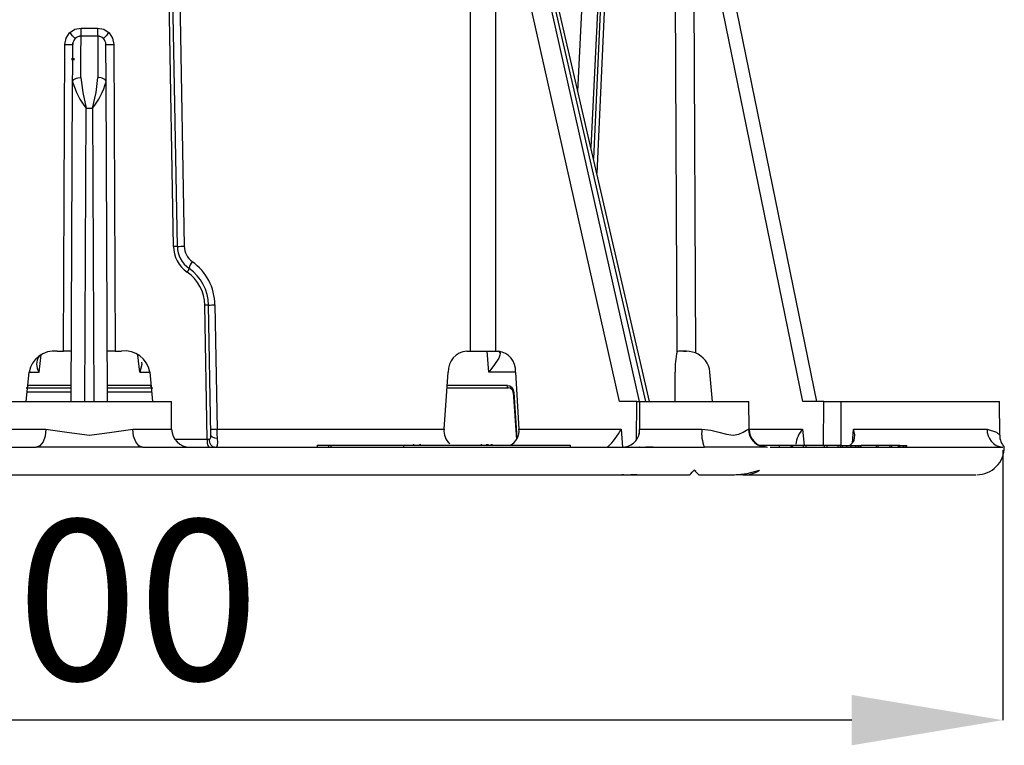
# Model space of a CAD drawing. Units: millimetres. Extents: x 5 to 619, y 2 to 447.
# Drawn here: x 374 to 395, y 115 to 130 of the extents above; entities that cross this region are included whole.
import ezdxf

# ---------------------------------------------------------------- set-up
doc = ezdxf.new("R2010")
doc.units = ezdxf.units.MM
doc.header["$PDSIZE"] = -1
doc.styles.add('SLDTEXTSTYLE2', font='TXT', dxfattribs={"width": 0.75})
doc.dimstyles.new('SLDDIMSTYLE0', dxfattribs={"dimtxt": 3.5, "dimasz": 3.302, "dimexe": 0, "dimexo": 0.0625, "dimgap": 0.875, "dimtad": 1, "dimlfac": 5, "dimrnd": 1e-09, "dimzin": 12, "dimdsep": 46, "dimtxsty": 'SLDTEXTSTYLE2', "dimsah": 1, "dimcen": 0.09, "dimadec": 0, "dimazin": 3, "dimtfac": 1, "dimtofl": 0, "dimtmove": 0, "dimatfit": 3, "dimfxl": 1, "dimfrac": 2, "dimtolj": 1, "dimtzin": 12, "dimarcsym": 0})

# ---------------------------------------------------------------- blocks, each defined once
blk = doc.blocks.new('*D10')
at = {"color": 0, "lineweight": -2, "transparency": 16777216}
for p, q in [((355.445, 121.094), (355.445, 115.194)), ((395.377, 121.094), (395.377, 115.194)), ((392.075, 115.194), (358.747, 115.194))]:
    blk.add_line(p, q, dxfattribs=at)
at = {"color": 0, "transparency": 16777216}
for points in [[(358.747, 115.745), (358.747, 114.644), (355.445, 115.194)], [(392.075, 115.745), (392.075, 114.644), (395.377, 115.194)]]:
    blk.add_solid(points, dxfattribs=at)
at = {"layer": 'Defpoints', "color": 0, "transparency": 16777216}
for p in [(355.445, 121.157), (395.377, 121.157), (355.445, 115.194)]:
    blk.add_point(p, dxfattribs=at)
at = {"color": 0, "transparency": 16777216, "insert": (375.15, 119.569), "char_height": 3.5, "attachment_point": 2, "style": 'SLDTEXTSTYLE2'}
blk.add_mtext('\\A1;200', dxfattribs=at)

msp = doc.modelspace()

# ---------------------------------------------------------------- linework, layer by layer
for p, q in [((377.2488, 125.5449), (377.0851, 134.8572)), ((377.3344, 125.5462), (377.1719, 134.8584)), ((377.3245, 134.8571), (377.4844, 125.5485)), ((387.6538, 122.1566), (384.7346, 134.8174)), ((386.0924, 128.9286), (386.3743, 134.8571)), ((386.7263, 134.8654), (386.3743, 127.7058)), ((386.7634, 134.8654), (386.4303, 127.4627)), ((386.8527, 134.8571), (386.5029, 127.1482)), ((387.4332, 122.1566), (384.6232, 134.6791)), ((384.6817, 134.6791), (387.569, 122.1566)), ((391.3147, 122.1566), (388.7566, 134.637)), ((383.7415, 123.2566), (383.7424, 134.222)), ((384.2914, 134.222), (384.2894, 123.2566)), ((386.9988, 122.1566), (384.2914, 134.222)), ((388.2591, 123.2509), (388.2154, 133.8362)), ((388.6148, 133.8362), (388.6585, 123.2171)), ((391.0087, 122.1566), (388.6148, 133.8362)), ((375.2316, 130.316), (375.5906, 130.316)), ((375.2292, 130.139), (375.2293, 130.1374)), ((375.593, 130.139), (375.2292, 130.139)), ((375.5929, 130.1374), (375.593, 130.139)), ((374.8482, 123.2566), (374.877, 129.9539)), ((375.0466, 129.9539), (375.053, 129.9903)), ((375.9452, 129.9539), (375.974, 123.2566)), ((375.0367, 129.6166), (375.0367, 129.6566)), ((375.0684, 129.6566), (375.0684, 129.6166)), ((375.0155, 122.1566), (375.0459, 129.1412)), ((375.8067, 122.1566), (375.7763, 129.1412)), ((375.3152, 122.1566), (375.3432, 128.5643)), ((375.3432, 128.5643), (375.479, 128.5643)), ((375.479, 128.5643), (375.507, 122.1566)), ((377.5941, 125.0624), (377.59, 125.0653)), ((377.9872, 121.3357), (377.9357, 124.2626)), ((378.0653, 121.437), (378.016, 124.2638)), ((378.1566, 124.2662), (378.2033, 121.5549)), ((374.3105, 122.8002), (374.3555, 123.1744)), ((374.7053, 123.2566), (374.8482, 123.2566)), ((375.0203, 123.2566), (374.8482, 123.2566)), ((375.974, 123.2566), (375.8019, 123.2566)), ((375.974, 123.2566), (376.1169, 123.2566)), ((376.5117, 122.8002), (376.4677, 123.1667)), ((383.6635, 123.2566), (383.7415, 123.2566)), ((383.7415, 123.2566), (384.2894, 123.2566)), ((383.987, 123.2566), (384.0237, 123.2566)), ((384.1454, 122.8002), (384.1049, 123.2566)), ((384.1049, 123.2566), (384.2725, 123.2566)), ((384.2894, 123.2566), (384.3532, 123.2566)), ((388.293, 123.2566), (388.2591, 123.2509)), ((388.3962, 123.2566), (388.293, 123.2566)), ((388.3962, 123.2566), (388.4667, 123.2566)), ((374.0297, 122.1566), (374.092, 122.8002)), ((374.0887, 122.8002), (374.3105, 122.8002)), ((376.5117, 122.8002), (376.747, 122.8002)), ((376.7302, 122.8002), (376.7925, 122.1566)), ((383.1666, 121.5549), (383.2521, 122.8002)), ((384.7339, 122.8002), (384.1454, 122.8002)), ((384.7255, 122.8002), (384.8004, 121.5549)), ((388.2146, 122.1566), (388.2185, 122.8002)), ((389.034, 122.1566), (388.9764, 122.8002)), ((375.017, 122.5023), (374.0719, 122.5023)), ((376.7503, 122.5023), (375.8052, 122.5023)), ((384.5489, 122.5023), (383.2158, 122.5023)), ((374.0264, 122.4566), (375.0168, 122.4566)), ((375.0163, 122.3584), (374.0453, 122.3584)), ((375.8054, 122.4566), (376.7958, 122.4566)), ((376.777, 122.3584), (375.8059, 122.3584)), ((383.2285, 122.4566), (384.5668, 122.4566)), ((384.6768, 122.3584), (384.7486, 121.3273)), ((384.7625, 121.3568), (384.6937, 122.3549)), ((373.6155, 122.1566), (377.2067, 122.1566)), ((377.2094, 121.5549), (377.2067, 122.1566)), ((387.3762, 122.1566), (386.9988, 122.1566)), ((387.3722, 121.325), (387.3762, 122.1566)), ((387.3762, 122.1566), (387.4332, 122.1566)), ((387.4384, 122.1566), (387.4356, 121.5357)), ((387.4384, 122.1566), (389.8296, 122.1566)), ((389.8323, 121.5549), (389.8296, 122.1566)), ((391.4647, 122.1566), (391.0087, 122.1566)), ((391.4618, 121.1966), (391.4647, 122.1566)), ((391.4647, 122.1566), (391.8375, 122.1566)), ((391.8375, 122.1566), (391.8345, 121.1966)), ((391.8375, 122.1566), (395.3067, 122.1566)), ((395.3099, 121.4208), (395.3067, 122.1566)), ((373.6128, 121.5549), (374.4608, 121.5549)), ((376.3614, 121.5549), (377.2094, 121.5549)), ((378.2033, 121.5549), (383.1666, 121.5549)), ((384.8004, 121.5549), (387.0355, 121.5549)), ((387.0355, 121.5549), (387.0652, 121.1566)), ((387.437, 121.4437), (387.4381, 121.5549)), ((387.4381, 121.5549), (388.8013, 121.5549)), ((389.8205, 121.5549), (389.8323, 121.5549)), ((389.8323, 121.5549), (390.9984, 121.5549)), ((390.9984, 121.5549), (391.0347, 121.1966)), ((392.0914, 121.2487), (392.1147, 121.5549)), ((392.1147, 121.5549), (395.0378, 121.5549)), ((377.2759, 121.3357), (377.9872, 121.3357)), ((380.3913, 121.1986), (380.3913, 121.1566)), ((380.3913, 121.1986), (380.6394, 121.1986)), ((380.6394, 121.1986), (380.6394, 121.1566)), ((380.6394, 121.1986), (380.6881, 121.1986)), ((380.6881, 121.1986), (380.6881, 121.1566)), ((380.6881, 121.1986), (382.2765, 121.1986)), ((381.5917, 121.2059), (381.5917, 121.1986)), ((381.9953, 121.2096), (381.9953, 121.1986)), ((382.2765, 121.1986), (382.2765, 121.1566)), ((382.2765, 121.1986), (385.921, 121.1986)), ((382.5, 121.2255), (382.5, 121.1986)), ((382.6352, 121.2255), (382.6352, 121.1986)), ((382.6497, 121.1986), (382.6497, 121.2255)), ((382.8026, 121.2092), (382.8026, 121.1986)), ((382.9428, 121.2092), (382.9428, 121.1986)), ((382.9464, 121.1986), (382.9464, 121.2044)), ((382.9654, 121.1986), (382.9654, 121.2092)), ((383.1365, 121.1986), (383.1365, 121.2074)), ((383.2721, 121.2077), (383.2721, 121.1986)), ((383.2768, 121.1986), (383.2768, 121.2077)), ((383.7261, 121.2077), (383.7261, 121.1986)), ((383.7368, 121.1986), (383.7368, 121.2077)), ((383.9847, 121.1986), (383.9847, 121.2255)), ((384.1004, 121.1986), (384.1004, 121.2255)), ((384.1259, 121.1986), (384.1259, 121.2255)), ((384.2036, 121.1986), (384.2036, 121.2255)), ((384.2037, 121.1986), (384.2037, 121.2255)), ((384.2155, 121.1986), (384.2155, 121.2255)), ((384.5181, 121.1986), (384.5181, 121.2079)), ((385.921, 121.1986), (385.921, 121.1566)), ((390.499, 121.1966), (390.0579, 121.1966)), ((390.499, 121.1566), (390.499, 121.1966)), ((390.7491, 121.1966), (390.499, 121.1966)), ((390.7491, 121.1566), (390.7491, 121.1966)), ((390.7835, 121.1966), (390.7491, 121.1966)), ((390.7835, 121.1566), (390.7835, 121.1966)), ((390.7898, 121.1966), (390.7835, 121.1966)), ((390.7898, 121.1566), (390.7898, 121.1966)), ((391.0223, 121.1966), (390.7898, 121.1966)), ((391.0223, 121.1566), (391.0223, 121.1966)), ((391.0801, 121.1966), (391.0223, 121.1966)), ((391.0801, 121.1566), (391.0801, 121.1966)), ((391.4776, 121.1966), (391.0801, 121.1966)), ((391.5305, 121.1966), (391.4776, 121.1966)), ((391.4776, 121.1566), (391.4776, 121.1966)), ((391.5305, 121.1966), (391.5305, 121.1566)), ((391.7772, 121.1966), (391.5305, 121.1966)), ((391.7772, 121.1566), (391.7772, 121.1966)), ((391.83, 121.1966), (391.7772, 121.1966)), ((391.83, 121.1566), (391.83, 121.1966)), ((391.83, 121.1966), (391.8732, 121.1966)), ((391.8732, 121.1566), (391.8732, 121.1966)), ((391.8732, 121.1966), (391.9662, 121.1966)), ((391.9662, 121.1566), (391.9662, 121.1966)), ((391.9662, 121.1966), (392.0668, 121.1966)), ((392.0668, 121.1566), (392.0668, 121.1966)), ((392.0668, 121.1966), (392.1631, 121.1966)), ((392.1631, 121.1566), (392.1631, 121.1966)), ((392.1631, 121.1966), (392.2204, 121.1966)), ((392.2204, 121.1566), (392.2204, 121.1966)), ((392.2204, 121.1966), (392.2659, 121.1966)), ((392.2659, 121.1566), (392.2659, 121.1966)), ((392.2659, 121.1966), (392.2843, 121.1966)), ((392.2843, 121.1566), (392.2843, 121.1966)), ((392.6151, 121.1966), (392.2843, 121.1966)), ((392.6151, 121.1566), (392.6151, 121.1966)), ((392.653, 121.1966), (392.6151, 121.1966)), ((392.653, 121.1566), (392.653, 121.1966)), ((392.9126, 121.1966), (392.653, 121.1966)), ((392.9452, 121.1966), (392.9126, 121.1966)), ((392.9126, 121.1566), (392.9126, 121.1966)), ((392.9452, 121.1966), (392.9452, 121.1566)), ((393.0974, 121.1966), (392.9452, 121.1966)), ((393.0974, 121.1566), (393.0974, 121.1966)), ((393.13, 121.1966), (393.0974, 121.1966)), ((393.13, 121.1566), (393.13, 121.1966)), ((393.13, 121.1966), (393.207, 121.1966)), ((393.207, 121.1566), (393.207, 121.1966)), ((393.207, 121.1966), (393.2503, 121.1966)), ((393.2503, 121.1566), (393.2503, 121.1966)), ((393.2503, 121.1966), (393.2775, 121.1966)), ((393.2775, 121.1566), (393.2775, 121.1966)), ((393.2775, 121.1966), (393.2796, 121.1966)), ((393.2796, 121.1566), (393.2796, 121.1966)), ((361.965, 121.1566), (374.2494, 121.1566)), ((376.5728, 121.1566), (374.2494, 121.1566)), ((376.5728, 121.1566), (388.8572, 121.1566)), ((378.1281, 121.1598), (378.1863, 121.1579)), ((386.742, 121.1689), (386.7292, 121.1568)), ((386.7298, 121.1568), (386.7427, 121.1585)), ((386.7428, 121.1585), (386.742, 121.1689)), ((387.3716, 121.1566), (387.3714, 121.1566)), ((390.1577, 121.1566), (388.8572, 121.1566)), ((390.1577, 121.1565), (390.1424, 121.1637)), ((390.2166, 121.1566), (390.1509, 121.1698)), ((390.2928, 121.1566), (395.3773, 121.1566)), ((362.2882, 120.5566), (388.534, 120.5566)), ((387.0959, 120.5566), (387.0506, 120.5566)), ((387.378, 120.5566), (387.2464, 120.5566)), ((388.6664, 120.6242), (388.634, 120.6566)), ((388.734, 120.5566), (389.5129, 120.5566)), ((388.9823, 120.5562), (389.0002, 120.5556)), ((389.6992, 120.5566), (389.5479, 120.5566)), ((389.6992, 120.5566), (394.7914, 120.5566))]:
    msp.add_line(p, q)
at = {"flags": 128}
for points in [[(374.9807, 130.2098), (375.0952, 130.2891), (375.2316, 130.316)], [(375.5906, 130.316), (375.727, 130.2891), (375.8416, 130.2097)], [(374.877, 129.9539), (374.9034, 130.0926), (374.9807, 130.2098)], [(375.0632, 130.025), (375.053, 129.9902), (375.0495, 129.954)], [(375.1021, 130.0852), (375.0798, 130.057), (375.0632, 130.025)], [(375.2259, 129.2371), (375.2272, 129.5661), (375.2282, 129.833), (375.229, 130.0262), (375.2293, 130.1374)], [(375.5929, 130.1374), (375.5932, 130.0262), (375.594, 129.8329), (375.595, 129.566), (375.5963, 129.2371)], [(375.8416, 130.2097), (375.9188, 130.0925), (375.9452, 129.9539)], [(375.0459, 129.1412), (375.0472, 129.4343), (375.0483, 129.6739), (375.049, 129.8496), (375.0495, 129.954)], [(375.7763, 129.1412), (375.775, 129.4343), (375.7739, 129.6739), (375.7732, 129.8496), (375.7727, 129.954)], [(375.0459, 129.1412), (375.0587, 129.1767), (375.0754, 129.1939), (375.0988, 129.2093), (375.1275, 129.2217), (375.1597, 129.2305), (375.2259, 129.2371)], [(375.2259, 129.2371), (375.2654, 128.9105), (375.3432, 128.5643)], [(375.479, 128.5643), (375.5567, 128.9106), (375.5963, 129.2371)], [(375.7763, 129.1412), (375.7635, 129.1767), (375.7468, 129.1939), (375.7234, 129.2093), (375.6947, 129.2217), (375.6625, 129.2306), (375.5963, 129.2371)], [(384.3128, 123.2566), (384.3648, 123.2463), (384.3889, 123.2145), (384.3864, 123.1708), (384.3599, 123.1044), (384.2692, 122.9624), (384.1454, 122.8002)], [(376.5498, 123.0177), (376.5575, 122.9624), (376.5117, 122.8002)], [(384.5668, 122.4566), (384.5635, 122.4575), (384.5603, 122.46), (384.5573, 122.4642), (384.5547, 122.4698), (384.5524, 122.4766), (384.5507, 122.4845), (384.5495, 122.4932), (384.5489, 122.5023)], [(384.6768, 122.3584), (384.6711, 122.3574), (384.6675, 122.3565), (384.6664, 122.3557), (384.6676, 122.3552), (384.6711, 122.3548), (384.6769, 122.3546), (384.6845, 122.3546), (384.6937, 122.3549)], [(374.4608, 121.5549), (374.4444, 121.4024), (374.3986, 121.2732), (374.3301, 121.1869), (374.2494, 121.1566)], [(374.4608, 121.5549), (374.9215, 121.486), (375.4111, 121.4208), (375.9007, 121.486), (376.3614, 121.5549)], [(376.5728, 121.1566), (376.4921, 121.1869), (376.4236, 121.2732), (376.3778, 121.4024), (376.3614, 121.5549)], [(378.0324, 121.3343), (378.0451, 121.3358), (378.0543, 121.3426), (378.0601, 121.3539), (378.0633, 121.3688), (378.0653, 121.437)], [(378.2115, 121.3448), (378.1542, 121.3556), (378.1058, 121.3774), (378.0752, 121.4064), (378.0653, 121.437)], [(378.2115, 121.3448), (378.2059, 121.4468), (378.2033, 121.5549)], [(388.8013, 121.5549), (388.9955, 121.5325), (389.1742, 121.4858), (389.3366, 121.4404), (389.4817, 121.4208), (389.6052, 121.4404), (389.7039, 121.4858), (389.7765, 121.5325), (389.8205, 121.5549)], [(392.0214, 121.1975), (392.0523, 121.2125), (392.0958, 121.2528), (392.1259, 121.3073), (392.1407, 121.4268), (392.1147, 121.5549)], [(395.0378, 121.5549), (395.2418, 121.486), (395.3099, 121.4208)], [(377.9872, 121.3357), (378.0106, 121.335), (378.0324, 121.3343)], [(378.1499, 121.1566), (378.1069, 121.1691), (378.086, 121.1856), (378.0673, 121.2086), (378.052, 121.237), (378.0411, 121.2688), (378.0324, 121.3343)], [(378.1703, 121.1611), (378.1941, 121.1662), (378.2132, 121.2006), (378.2166, 121.2613), (378.2115, 121.3448)], [(387.4344, 121.1567), (387.428, 121.16), (387.4272, 121.16)], [(387.7335, 121.1585), (387.6808, 121.1586), (387.6404, 121.159), (387.6062, 121.1597), (387.5834, 121.1604), (387.5746, 121.1609), (387.5758, 121.161)], [(388.534, 120.5566), (388.5554, 120.578), (388.5866, 120.6092), (388.634, 120.6566)], [(388.634, 120.6566), (388.705, 120.5856), (388.734, 120.5566)], [(389.5129, 120.5566), (389.7923, 120.5857), (390.0567, 120.6566)]]:
    msp.add_lwpolyline(points, dxfattribs=at)
for centre, radius, start, end in [((370.8523, 130.2852), 4.3794, 358.08679, 0.402), ((379.9748, 130.2853), 4.3843, 179.59946, 181.91204), ((373.0675, 128.2243), 2.7573, 42.44757, 46.06278), ((375.2284, 129.9638), 0.1752, 89.73601, 136.16519), ((375.2293, 129.9562), 0.1812, 89.99438, 134.61952), ((375.5929, 129.9562), 0.1811, 45.37487, 90.00638), ((375.5939, 129.9643), 0.1747, 43.75732, 90.32266), ((377.7671, 128.2115), 2.775, 133.94003, 137.5321), ((375.5833, 129.9542), 0.1894, 359.94834, 43.74027), ((374.9556, 138.3659), 8.4124, 269.46484, 270.6396), ((375.8666, 138.3608), 8.4073, 269.36004, 270.53552), ((376.5545, 129.5534), 1.5638, 195.28226, 219.23332), ((374.2643, 129.5551), 1.5676, 320.7966, 344.6898), ((377.3817, 119.1563), 6.3901, 90.4246, 91.19152), ((377.9462, 125.5575), 0.6975, 181.03142, 235.31775), ((377.0988, 145.6369), 20.0921, 270.67181, 271.09978), ((377.9462, 125.5631), 0.6121, 181.5846, 234.41037), ((377.905, 125.5546), 0.4206, 180.83146, 234.59228), ((377.4177, 125.1008), 0.176, 318.3979, 348.35575), ((377.8761, 125.0171), 0.2901, 137.81759, 170.4304), ((377.0161, 124.2464), 1, 0.99997, 54.69371), ((376.9722, 124.2482), 1.1846, 0.86794, 54.42709), ((377.0377, 124.2457), 0.8981, 1.07519, 55.27379), ((378.1312, 114.0454), 10.219, 90.64585, 91.09602), ((377.116, 182.1534), 57.8966, 270.890638, 271.029844), ((374.648, 122.6933), 0.5662, 84.20146, 169.11621), ((374.5649, 122.9715), 0.3067, 145.63328, 213.94725), ((376.1901, 122.7148), 0.5468, 8.98923, 97.6931), ((383.697, 122.8127), 0.4452, 94.32087, 181.61142), ((384.2944, 122.8287), 0.432, 356.22564, 82.171), ((389.9578, 122.8709), 1.7407, 167.38766, 182.32578), ((388.4306, 122.5954), 0.6621, 69.86652, 92.97578), ((388.48, 122.7513), 0.4988, 5.62812, 69.03132), ((374.0197, 122.5061), 0.0523, 321.57704, 355.76234), ((376.8024, 122.5061), 0.0523, 184.23195, 218.42997), ((384.5431, 122.3518), 0.1506, 1.1873, 87.78078), ((384.5677, 122.3469), 0.1097, 5.98316, 90.49099), ((377.6094, 121.5566), 0.4, 180.25, 270), ((377.0721, 184.6253), 63.0805, 270.900363, 271.027556), ((383.4914, 121.5022), 0.329, 170.77751, 232.38299), ((384.4523, 121.5126), 0.3507, 296.44827, 6.92314), ((385.9051, 122.1098), 1.2593, 311.65302, 333.85242), ((387.0656, 121.5325), 0.3731, 277.9457, 3.44357), ((389.5552, 121.4576), 0.7601, 172.6451, 203.32315), ((390.1961, 121.5429), 0.3758, 178.16546, 263.08625), ((390.2323, 121.5566), 0.4, 180.25, 270), ((391.5147, 121.1309), 0.6681, 140.60261, 171.97339), ((395.41, 121.5284), 0.3732, 175.93351, 264.9732), ((395.7099, 121.4225), 0.4, 180.24996, 221.65942), ((378.2369, 121.2929), 0.2534, 170.28151, 212.53569), ((394.8111, 121.1566), 0.6, 270, 0.01896), ((389.7475, 121.0729), 0.5185, 264.65268, 306.60129)]:
    msp.add_arc(centre, radius, start, end)

# ---------------------------------------------------------------- dimensions: what is measured, and where the dimension line sits
dim = msp.add_linear_dim(base=(355.4449, 115.1945), p1=(395.3773, 121.1566), p2=(355.4449, 121.1566), text='200', dimstyle='SLDDIMSTYLE0')
dim.commit()
dim.dimension.update_dxf_attribs({"geometry": '*D10', "text_midpoint": (375.1498, 115.1945), "dimtype": 160})

doc.saveas('drawing.dxf')
